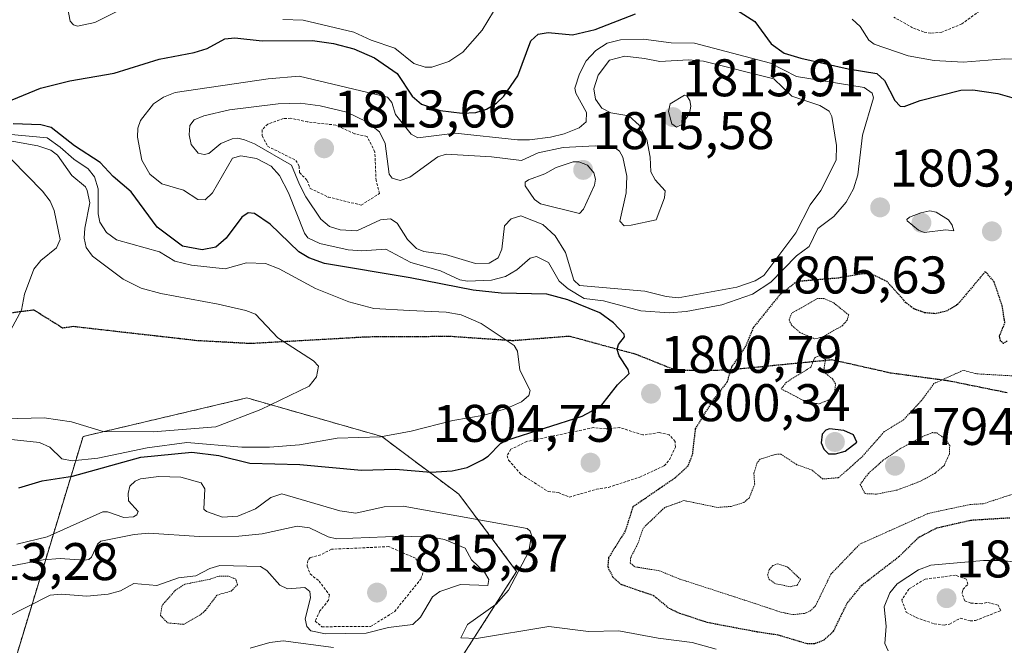
# Model space of a CAD drawing. Units: metres. Extents: x 681802 to 685289, y 4756290 to 4758666.
# Drawn here: x 682387 to 682573, y 4756625 to 4756743 of the extents above; entities that cross this region are included whole.
import ezdxf
from ezdxf.enums import TextEntityAlignment as Align

# ---------------------------------------------------------------- set-up
doc = ezdxf.new("R2010")
doc.units = ezdxf.units.M
doc.header["$MEASUREMENT"] = 0
for name, pattern in [('TRAZOS', [0.75, 0.5, -0.25]), ('TRAZOS2', [0.375, 0.25, -0.125]), ('TRAZOSX2', [1.5, 1, -0.5])]:
    doc.linetypes.add(name, pattern=pattern)
for name, color, linetype, lineweight in [('Arbolado forestal', 92, 'TRAZOS', 0), ('Arbolado forestal CxS', 92, 'Continuous', 0), ('Carátula', 7, 'Continuous', 5), ('Curva de nivel auxiliar', 36, 'TRAZOS', 0), ('Curva de nivel auxiliar depresión', 39, 'TRAZOS2', 0), ('Curva de nivel maestra', 36, 'Continuous', 30), ('Curva de nivel maestra depresión', 36, 'TRAZOS2', 30), ('Curva de nivel normal', 36, 'Continuous', 0), ('Curva de nivel normal depresión', 36, 'TRAZOS2', 0), ('Punto de cota en terreno', 7, 'Continuous', 0), ('Roquedo', 95, 'Continuous', 0), ('Roquedo CxS', 135, 'Continuous', 0), ('Ruta', 19, 'TRAZOS2', 30), ('Rótulo de punto de cota en terreno', 19, 'Continuous', 0), ('Senda', 19, 'TRAZOSX2', 0)]:
    doc.layers.add(name, color=color, linetype=linetype, lineweight=lineweight)
doc.styles.add('Arial', font='txt', dxfattribs={"height": 0.2})

# ---------------------------------------------------------------- blocks, each defined once
blk = doc.blocks.new('*U150')
at = {"layer": 'Roquedo CxS', "color": 135, "linetype": 'Continuous', "lineweight": 0}
blk.add_polyline3d([(682684.53, 4756742.2, 1814.48), (682644.7, 4756680.84, 1801.42), (682606.42, 4756651.66, 1798.2), (682569.96, 4756578.71, 1811.19), (682511.63, 4756569.59, 1815.92), (682451.47, 4756593.3, 1812.1), (682480.64, 4756638.9, 1805.33), (682469.7, 4756653.49, 1802.16), (682455.12, 4756664.43, 1794.66), (682435.33, 4756670.08, 1790.13), (682429.59, 4756671.72, 1789.43), (682398.6, 4756664.43, 1790.74), (682380.49, 4756604.81, 1787.92), (682387.66, 4756569.59, 1804.15), (682360.45, 4756561.19, 1783.68)], dxfattribs=at)
blk = doc.blocks.new('*U151')
at = {"layer": 'Arbolado forestal CxS', "color": 92, "linetype": 'Continuous', "lineweight": 0}
blk.add_polyline3d([(682360.45, 4756561.19, 1783.68), (682387.66, 4756569.59, 1804.15), (682380.49, 4756604.81, 1787.92), (682398.6, 4756664.43, 1790.74), (682429.59, 4756671.72, 1789.43), (682435.33, 4756670.08, 1790.13), (682455.12, 4756664.43, 1794.66), (682469.7, 4756653.49, 1802.16), (682480.64, 4756638.9, 1805.33), (682451.47, 4756593.3, 1812.1), (682511.63, 4756569.59, 1815.92), (682569.96, 4756578.71, 1811.19), (682606.42, 4756651.66, 1798.2), (682644.7, 4756680.84, 1801.42), (682684.53, 4756742.2, 1814.48)], dxfattribs=at)
blk = doc.blocks.new('*U154')
at = {"layer": 'Curva de nivel normal', "color": 36, "linetype": 'Continuous', "lineweight": 0}
blk.add_polyline3d([(682376.3, 4756667.58, 1790), (682391.27, 4756667.93, 1790), (682396.4, 4756667.18, 1790), (682402.39, 4756665.38, 1790), (682411.85, 4756665.33, 1790), (682423.75, 4756666.25, 1790), (682432.25, 4756669.51, 1790), (682441.36, 4756673.95, 1790), (682442.75, 4756675.71, 1790), (682443.16, 4756677.75, 1790), (682442.19, 4756678.75, 1790), (682435.45, 4756683.09, 1790), (682431.2, 4756687.57, 1790), (682429.42, 4756688.27, 1790), (682424.17, 4756689.48, 1790), (682413.31, 4756691.49, 1790), (682409.62, 4756692.51, 1790), (682406.21, 4756694.21, 1790), (682400.36, 4756698.57, 1790), (682399.2, 4756700.19, 1790), (682398.84, 4756701.93, 1790), (682398.92, 4756703.84, 1790), (682399.89, 4756708.62, 1790), (682399.35, 4756710.98, 1790), (682399.08, 4756711.66, 1790), (682396.5, 4756713.84, 1790), (682393.75, 4756717.64, 1790), (682392.48, 4756718.62, 1790), (682390.04, 4756719.42, 1790), (682380.24, 4756721.21, 1790)], dxfattribs=at)
blk = doc.blocks.new('*U176')
at = {"layer": 'Curva de nivel normal', "color": 36, "linetype": 'Continuous', "lineweight": 0}
blk.add_polyline3d([(682385.05, 4756716.87, 1785), (682390.95, 4756710.88, 1785), (682392.38, 4756708.99, 1785), (682393.13, 4756707.2, 1785), (682394.25, 4756701.68, 1785), (682393.58, 4756700.14, 1785), (682390.59, 4756697.73, 1785), (682389.26, 4756696.11, 1785), (682387.52, 4756691.36, 1785), (682386.94, 4756688.36, 1785), (682384.93, 4756684.63, 1785)], dxfattribs=at)
blk = doc.blocks.new('*U190')
at = {"layer": 'Curva de nivel normal', "color": 36, "linetype": 'Continuous', "lineweight": 0}
for points in [[(682381.96, 4756664.16, 1795), (682390.37, 4756663.28, 1795), (682392.31, 4756662.38, 1795), (682394.58, 4756660.21, 1795), (682396.57, 4756659.81, 1795), (682401.43, 4756660.33, 1795), (682410.76, 4756662.27, 1795), (682418.26, 4756663.28, 1795), (682428.62, 4756662.43, 1795), (682433.87, 4756662.42, 1795), (682439.53, 4756662.83, 1795), (682446.71, 4756664.09, 1795), (682454.91, 4756664.36, 1795), (682460.71, 4756665.44, 1795), (682468.56, 4756667.46, 1795), (682474.47, 4756668.49, 1795), (682478.72, 4756669.74, 1795), (682481.53, 4756670.96, 1795), (682482.97, 4756672.16, 1795), (682483.22, 4756673.16, 1795), (682481.27, 4756676.96, 1795), (682480.82, 4756680.58, 1795), (682480.17, 4756681.63, 1795), (682473.93, 4756685.82, 1795), (682470.14, 4756687.46, 1795), (682467.3, 4756687.95, 1795), (682460.35, 4756688.24, 1795), (682453.62, 4756688.64, 1795), (682448.87, 4756689.88, 1795), (682442.6, 4756692.42, 1795), (682435.68, 4756696.17, 1795), (682433.14, 4756697.16, 1795), (682429.55, 4756697.32, 1795), (682425.49, 4756696.16, 1795), (682419.11, 4756696.88, 1795), (682415.96, 4756697.6, 1795), (682413.07, 4756699.39, 1795), (682404.9, 4756701.64, 1795), (682403.01, 4756703.03, 1795), (682401.78, 4756704.97, 1795), (682401.48, 4756706.59, 1795), (682401.48, 4756711.31, 1795), (682400.75, 4756713.57, 1795), (682399.58, 4756715.06, 1795), (682396.86, 4756716.9, 1795), (682394.29, 4756719.16, 1795), (682391.79, 4756720.98, 1795), (682384.32, 4756721.62, 1795)], [(682395.59, 4756746.01, 1795), (682396.17, 4756743.04, 1795), (682396.81, 4756742.33, 1795), (682397.58, 4756742.09, 1795), (682400.83, 4756742.81, 1795), (682406.87, 4756745.8, 1795)], [(682436.39, 4756743.35, 1795), (682440.27, 4756743.24, 1795), (682449.82, 4756740.98, 1795), (682453.1, 4756739.43, 1795), (682457.57, 4756737.93, 1795), (682461.17, 4756735.05, 1795), (682463.35, 4756734.34, 1795), (682464.59, 4756734.35, 1795), (682467.82, 4756735.38, 1795), (682470.45, 4756737.18, 1795), (682474.12, 4756741.33, 1795), (682477.35, 4756746.62, 1795)], [(682544.09, 4756743.41, 1795), (682545.66, 4756742.01, 1795), (682547.28, 4756739.44, 1795), (682548.28, 4756738.7, 1795), (682554.72, 4756736.44, 1795), (682559.66, 4756735.59, 1795), (682565.09, 4756735.29, 1795), (682572.99, 4756735.93, 1795), (682579.29, 4756735.65, 1795), (682582.94, 4756736.43, 1795), (682585.27, 4756736.02, 1795), (682588.52, 4756732.4, 1795), (682590.89, 4756730.87, 1795), (682593.36, 4756729.78, 1795), (682603.02, 4756726.84, 1795), (682605.34, 4756726.82, 1795), (682607.19, 4756727.74, 1795), (682619.06, 4756736.32, 1795), (682622.43, 4756739.31, 1795), (682624.63, 4756742.5, 1795), (682626.11, 4756746.36, 1795)]]:
    blk.add_polyline3d(points, dxfattribs=at)
blk = doc.blocks.new('*U203')
at = {"layer": 'Curva de nivel normal', "color": 36, "linetype": 'Continuous', "lineweight": 0}
for points in [[(682579.64, 4756640.16, 1805), (682572.35, 4756640.94, 1805), (682568.96, 4756640.97, 1805), (682559.03, 4756640.06, 1805), (682556.65, 4756639.18, 1805), (682552.61, 4756636.52, 1805), (682551.25, 4756634.82, 1805), (682550.15, 4756632.16, 1805), (682550.54, 4756628.51, 1805), (682550.27, 4756625.23, 1805), (682550.94, 4756623.83, 1805)], [(682518.41, 4756624.14, 1805), (682513.86, 4756625.42, 1805), (682507.41, 4756626.24, 1805), (682499.98, 4756627.64, 1805), (682494.26, 4756627.49, 1805), (682486.71, 4756628.44, 1805), (682473.07, 4756626.18, 1805), (682470.08, 4756626.29, 1805), (682471.35, 4756628.81, 1805), (682476.78, 4756632.7, 1805), (682479.08, 4756635.36, 1805), (682482.92, 4756642.65, 1805), (682483.44, 4756645.72, 1805), (682483.18, 4756646.51, 1805), (682482.62, 4756647.01, 1805), (682459.15, 4756651.24, 1805), (682455.59, 4756651.1, 1805), (682450.22, 4756649.93, 1805), (682447.18, 4756650.34, 1805), (682436.23, 4756653.54, 1805), (682434.15, 4756652.89, 1805), (682431.25, 4756650.71, 1805), (682427.89, 4756649.34, 1805), (682424.97, 4756649.18, 1805), (682421.96, 4756650.23, 1805), (682421.47, 4756650.68, 1805), (682421.66, 4756654.54, 1805), (682420.92, 4756655.68, 1805), (682417.08, 4756656.73, 1805), (682412.97, 4756656.88, 1805), (682409.49, 4756656.43, 1805), (682408.47, 4756655.99, 1805), (682407.48, 4756655.02, 1805), (682407.11, 4756653.64, 1805), (682407.2, 4756652.23, 1805), (682409.06, 4756650.25, 1805), (682408.79, 4756649.6, 1805), (682408.12, 4756649.2, 1805), (682406.3, 4756649.11, 1805), (682403.2, 4756650.19, 1805), (682402.37, 4756650.16, 1805), (682391.82, 4756645.42, 1805), (682386.06, 4756644.06, 1805)], [(682430.23, 4756624.37, 1805), (682433.97, 4756625.45, 1805), (682436.48, 4756625.73, 1805), (682445.96, 4756624.49, 1805)]]:
    blk.add_polyline3d(points, dxfattribs=at)
blk = doc.blocks.new('*U216')
at = {"layer": 'Curva de nivel maestra', "color": 36, "linetype": 'Continuous', "lineweight": 30}
for points in [[(682386.43, 4756654.73, 1800), (682390.89, 4756656, 1800), (682396.61, 4756656.92, 1800), (682409.54, 4756660.52, 1800), (682419.18, 4756661.45, 1800), (682424.27, 4756660.84, 1800), (682430.14, 4756659.36, 1800), (682439.6, 4756659.11, 1800), (682451.3, 4756658.02, 1800), (682457.73, 4756658.23, 1800), (682464.41, 4756657.68, 1800), (682468.41, 4756657.93, 1800), (682471.27, 4756658.56, 1800), (682474.2, 4756659.98, 1800), (682475.25, 4756660.67, 1800), (682477.59, 4756663.09, 1800), (682478.8, 4756663.75, 1800), (682493.02, 4756668.29, 1800), (682496.54, 4756670.14, 1800), (682499.69, 4756674.22, 1800), (682501.94, 4756676.32, 1800), (682501.76, 4756677.13, 1800), (682500.05, 4756679.68, 1800), (682499.65, 4756680.9, 1800), (682499.88, 4756681.83, 1800), (682501.02, 4756683.28, 1800), (682500.98, 4756683.8, 1800), (682498.96, 4756685.93, 1800), (682496.35, 4756687.83, 1800), (682490.32, 4756690.32, 1800), (682486.36, 4756691.37, 1800), (682477.71, 4756691.58, 1800), (682472.38, 4756692.09, 1800), (682460.48, 4756694.47, 1800), (682444.28, 4756697.16, 1800), (682441.32, 4756698.24, 1800), (682439.42, 4756699.4, 1800), (682434, 4756704.62, 1800), (682431.06, 4756706.63, 1800), (682429.83, 4756706.77, 1800), (682428.62, 4756705.94, 1800), (682425.67, 4756701.96, 1800), (682423.75, 4756700.27, 1800), (682421.15, 4756699.78, 1800), (682417.41, 4756700.42, 1800), (682412.63, 4756704.04, 1800), (682407.72, 4756710.71, 1800), (682404.33, 4756713.62, 1800), (682401.83, 4756716.29, 1800), (682397, 4756719.42, 1800), (682392.55, 4756722.93, 1800), (682390.59, 4756723.42, 1800), (682385.4, 4756723.6, 1800)], [(682385.19, 4756728.12, 1800), (682390.53, 4756730.35, 1800), (682396.09, 4756731.77, 1800), (682404.51, 4756733.22, 1800), (682412.99, 4756735.85, 1800), (682419.63, 4756737.09, 1800), (682422.08, 4756737.85, 1800), (682425.43, 4756739.67, 1800), (682427.31, 4756739.86, 1800), (682432.51, 4756739.33, 1800), (682441.99, 4756739.35, 1800), (682446, 4756738.79, 1800), (682449.81, 4756737.8, 1800), (682453.72, 4756736.12, 1800), (682458.01, 4756733.1, 1800), (682460.87, 4756728.86, 1800), (682462.62, 4756727.35, 1800), (682466.18, 4756726.12, 1800), (682470.34, 4756725.59, 1800), (682472.9, 4756725.75, 1800), (682474.96, 4756726.35, 1800), (682476.8, 4756727.49, 1800), (682478.19, 4756728.83, 1800), (682480.89, 4756732.71, 1800), (682483.33, 4756739.32, 1800), (682484.73, 4756740.57, 1800), (682486.6, 4756740.91, 1800), (682491.21, 4756740.45, 1800), (682495.47, 4756741.48, 1800), (682503.14, 4756744.42, 1800)], [(682522.21, 4756745.15, 1800), (682525.71, 4756742.98, 1800), (682528.8, 4756738.73, 1800), (682531.28, 4756736.98, 1800), (682534.38, 4756736, 1800), (682543.37, 4756734, 1800), (682548.77, 4756733.12, 1800), (682550.24, 4756731.79, 1800), (682552.21, 4756728.04, 1800), (682553.19, 4756726.96, 1800), (682553.93, 4756726.91, 1800), (682557.01, 4756728.03, 1800), (682564.7, 4756729.99, 1800), (682566.96, 4756730.04, 1800), (682571.7, 4756729.32, 1800), (682576.96, 4756727.84, 1800)]]:
    blk.add_polyline3d(points, dxfattribs=at)
blk = doc.blocks.new('5PATER')
at = {"layer": 'Carátula', "linetype": 'Continuous', "lineweight": 5}
h = blk.add_hatch(color=250, dxfattribs=at)
edge = h.paths.add_edge_path()
edge.add_ellipse((0, 0.01), major_axis=(-1.33, -1.34), ratio=0.999422, start_angle=0, end_angle=360)

msp = doc.modelspace()

# ---------------------------------------------------------------- linework, layer by layer
at = {"layer": 'Arbolado forestal', "color": 92, "linetype": 'TRAZOS', "lineweight": 0}
msp.add_polyline3d([(682684.53, 4756742.2, 1814.48), (682644.7, 4756680.84, 1801.42), (682643.43, 4756679.87, 1801.18), (682606.42, 4756651.66, 1798.2), (682569.96, 4756578.71, 1811.19), (682511.63, 4756569.59, 1815.92), (682451.47, 4756593.3, 1812.1), (682480.64, 4756638.9, 1805.33), (682469.7, 4756653.49, 1802.16), (682455.11, 4756664.43, 1794.66), (682435.33, 4756670.08, 1790.13), (682429.59, 4756671.72, 1789.43), (682398.6, 4756664.43, 1790.74), (682380.49, 4756604.81, 1787.92), (682387.66, 4756569.59, 1804.15), (682360.45, 4756561.19, 1783.68)], dxfattribs=at)
at = {"layer": 'Curva de nivel auxiliar', "color": 36, "linetype": 'TRAZOS', "lineweight": 0}
for points in [[(682570.66, 4756746.77, 1792.5), (682564.88, 4756742.51, 1792.5), (682561.11, 4756740.96, 1792.5), (682558.98, 4756740.76, 1792.5), (682557.61, 4756741, 1792.5), (682555.56, 4756741.79, 1792.5), (682552, 4756743.79, 1792.5)], [(682451.22, 4756708.22, 1812.5), (682454.72, 4756710.43, 1812.5), (682454.03, 4756712.88, 1812.5), (682453.8, 4756718.32, 1812.5), (682452.33, 4756721.23, 1812.5), (682449.94, 4756721.73, 1812.5), (682446.44, 4756723.36, 1812.5), (682441.1, 4756723.96, 1812.5), (682437.92, 4756724.66, 1812.5), (682436.5, 4756724.58, 1812.5), (682433.55, 4756723.55, 1812.5), (682432.46, 4756722.48, 1812.5), (682432.51, 4756721.32, 1812.5), (682433.51, 4756719.36, 1812.5), (682438.85, 4756716.69, 1812.5), (682439.5, 4756715.57, 1812.5), (682439.55, 4756714.38, 1812.5), (682441.02, 4756712.9, 1812.5), (682441.56, 4756711.38, 1812.5), (682444.98, 4756709.75, 1812.5), (682451.22, 4756708.22, 1812.5)], [(682490.58, 4756652.95, 1802.5), (682495.73, 4756654.43, 1802.5), (682498, 4756654.8, 1802.5), (682503.96, 4756656.75, 1802.5), (682508.57, 4756658.88, 1802.5), (682509.54, 4756660.01, 1802.5), (682510.67, 4756662.41, 1802.5), (682510.62, 4756663.48, 1802.5), (682509.52, 4756664.76, 1802.5), (682507.65, 4756665.16, 1802.5), (682504.52, 4756664.71, 1802.5), (682500.19, 4756666.1, 1802.5), (682497.58, 4756665.86, 1802.5), (682495.19, 4756666.1, 1802.5), (682482.57, 4756663.49, 1802.5), (682479.55, 4756662, 1802.5), (682478.83, 4756660.77, 1802.5), (682479.12, 4756659.92, 1802.5), (682481.44, 4756657.3, 1802.5), (682486.59, 4756654.02, 1802.5), (682488.51, 4756653.81, 1802.5), (682490.58, 4756652.95, 1802.5)], [(682443.81, 4756628.42, 1812.5), (682453.01, 4756628.46, 1812.5), (682457.56, 4756631.3, 1812.5), (682462.49, 4756637.43, 1812.5), (682463.01, 4756638.92, 1812.5), (682461.53, 4756641.38, 1812.5), (682456.45, 4756643.58, 1812.5), (682445.6, 4756643.08, 1812.5), (682443.58, 4756642.02, 1812.5), (682441.58, 4756641.49, 1812.5), (682441.12, 4756640.93, 1812.5), (682441, 4756639.88, 1812.5), (682441.57, 4756638.42, 1812.5), (682443.25, 4756637.07, 1812.5), (682445.2, 4756634.45, 1812.5), (682445.04, 4756633.44, 1812.5), (682443.4, 4756631.4, 1812.5), (682442.52, 4756629.49, 1812.5), (682443.81, 4756628.42, 1812.5)], [(682561.53, 4756628.74, 1807.5), (682562.56, 4756628.92, 1807.5), (682564.57, 4756630.02, 1807.5), (682566.45, 4756629.51, 1807.5), (682567.46, 4756629.59, 1807.5), (682572.22, 4756631.47, 1807.5), (682571.72, 4756632.52, 1807.5), (682569.57, 4756633.03, 1807.5), (682568.58, 4756632.75, 1807.5), (682566.59, 4756632.89, 1807.5), (682565.42, 4756633.29, 1807.5), (682564.9, 4756634.83, 1807.5), (682565.07, 4756635.46, 1807.5), (682566.01, 4756636.46, 1807.5), (682565.7, 4756637.44, 1807.5), (682563.66, 4756638.18, 1807.5), (682557.9, 4756637.43, 1807.5), (682554.85, 4756635.55, 1807.5), (682553.49, 4756633.48, 1807.5), (682554.35, 4756631.18, 1807.5), (682556.21, 4756630.15, 1807.5), (682559.62, 4756628.98, 1807.5), (682561.53, 4756628.74, 1807.5)]]:
    msp.add_polyline3d(points, dxfattribs=at)
at = {"layer": 'Curva de nivel auxiliar depresión', "color": 39, "linetype": 'TRAZOS2', "lineweight": 0}
for points in [[(682537.06, 4756682.9, 1797.5), (682538.58, 4756683.26, 1797.5), (682542.24, 4756685.39, 1797.5), (682543.14, 4756686.43, 1797.5), (682543.46, 4756687.43, 1797.5), (682540.56, 4756689.76, 1797.5), (682538.74, 4756690.55, 1797.5), (682537.55, 4756690.54, 1797.5), (682532.68, 4756687.75, 1797.5), (682532.18, 4756686.49, 1797.5), (682532.66, 4756685.5, 1797.5), (682534.23, 4756684.1, 1797.5), (682537.06, 4756682.9, 1797.5)], [(682537.87, 4756670.6, 1797.5), (682540.05, 4756671.52, 1797.5), (682540.73, 4756672.42, 1797.5), (682540.98, 4756674.37, 1797.5), (682540.45, 4756675.29, 1797.5), (682539, 4756676.43, 1797.5), (682538.81, 4756677.36, 1797.5), (682539.07, 4756678.98, 1797.5), (682537.97, 4756679.7, 1797.5), (682537.01, 4756679.32, 1797.5), (682536.29, 4756677.53, 1797.5), (682531.67, 4756674.7, 1797.5), (682530.71, 4756673.43, 1797.5), (682535.6, 4756670.87, 1797.5), (682537.87, 4756670.6, 1797.5)], [(682575.06, 4756675.87, 1797.5), (682567.72, 4756676.28, 1797.5), (682565.09, 4756676.94, 1797.5), (682559.59, 4756674.44, 1797.5), (682557.3, 4756671.3, 1797.5), (682553.85, 4756667.6, 1797.5), (682550.19, 4756665.34, 1797.5), (682545.96, 4756660.54, 1797.5), (682541.54, 4756656.63, 1797.5), (682538.54, 4756656.37, 1797.5), (682536.6, 4756658.02, 1797.5), (682533.64, 4756659.09, 1797.5), (682530.61, 4756661.08, 1797.5), (682529.61, 4756661.04, 1797.5), (682526.68, 4756660.11, 1797.5), (682526.16, 4756659.46, 1797.5), (682525.52, 4756657.48, 1797.5), (682525.67, 4756655.4, 1797.5), (682524.63, 4756652.78, 1797.5), (682523.59, 4756651.91, 1797.5), (682521.25, 4756651.19, 1797.5), (682518.62, 4756651, 1797.5), (682512.31, 4756652.3, 1797.5), (682508.65, 4756650.98, 1797.5), (682504.56, 4756647.07, 1797.5), (682503.69, 4756644.42, 1797.5), (682502.22, 4756641.5, 1797.5), (682502.14, 4756640.47, 1797.5), (682502.98, 4756639.76, 1797.5), (682507.61, 4756639.01, 1797.5), (682511.54, 4756637.43, 1797.5), (682525.56, 4756632.87, 1797.5), (682530.67, 4756631.15, 1797.5), (682532.96, 4756630.72, 1797.5)], [(682532.96, 4756630.72, 1797.5), (682535.09, 4756630.93, 1797.5), (682536.18, 4756631.4, 1797.5), (682537.19, 4756632.37, 1797.5), (682540.09, 4756638.37, 1797.5), (682545.57, 4756644.05, 1797.5), (682558.54, 4756649.87, 1797.5), (682566.46, 4756651.56, 1797.5), (682568.92, 4756651.69, 1797.5), (682577.37, 4756654.46, 1797.5)], [(682417.6, 4756628.87, 1807.5), (682420.67, 4756630.58, 1807.5), (682421.74, 4756631.5, 1807.5), (682423.97, 4756634.41, 1807.5), (682426.62, 4756635.16, 1807.5), (682427.85, 4756636.38, 1807.5), (682427.49, 4756637.42, 1807.5), (682426.12, 4756638, 1807.5), (682424.1, 4756637.95, 1807.5), (682422.68, 4756637.43, 1807.5), (682418.93, 4756636.68, 1807.5), (682417.88, 4756636.46, 1807.5), (682416.1, 4756635.36, 1807.5), (682413.54, 4756632.44, 1807.5), (682413.24, 4756630.53, 1807.5), (682414.65, 4756629.13, 1807.5), (682417.6, 4756628.87, 1807.5)]]:
    msp.add_polyline3d(points, dxfattribs=at)
at = {"layer": 'Curva de nivel maestra', "color": 36, "linetype": 'Continuous', "lineweight": 30}
msp.add_polyline3d([(682539.62, 4756661.17, 1800), (682540.95, 4756661.17, 1800), (682542.81, 4756661.66, 1800), (682544.98, 4756663.36, 1800), (682544.39, 4756664.71, 1800), (682542.55, 4756665.56, 1800), (682539.82, 4756665.85, 1800), (682539.12, 4756665.65, 1800), (682538.43, 4756664.89, 1800), (682538.23, 4756663.2, 1800), (682538.73, 4756662.04, 1800), (682539.62, 4756661.17, 1800)], dxfattribs=at)
at = {"layer": 'Curva de nivel maestra depresión', "color": 36, "linetype": 'TRAZOS2', "lineweight": 30}
for points in [[(682573.47, 4756682.45, 1800), (682572.76, 4756682.01, 1800), (682572.21, 4756682.46, 1800), (682571.99, 4756683.41, 1800), (682573.01, 4756685.92, 1800), (682572.5, 4756689.17, 1800), (682570.98, 4756693.71, 1800), (682569.31, 4756695.65, 1800), (682564.1, 4756689.44, 1800), (682562.07, 4756688.2, 1800), (682559.91, 4756687.65, 1800), (682557.83, 4756687.84, 1800), (682555.79, 4756688.58, 1800), (682554.3, 4756689.75, 1800), (682550.71, 4756693.74, 1800), (682547.75, 4756695.16, 1800), (682546.06, 4756695.22, 1800), (682541.56, 4756694.41, 1800), (682533.63, 4756693.75, 1800), (682530.4, 4756691.22, 1800), (682525.37, 4756684.98, 1800), (682523.96, 4756681.49, 1800), (682521.28, 4756677.55, 1800), (682520.42, 4756674.68, 1800), (682517.71, 4756671.19, 1800), (682514.43, 4756665.88, 1800), (682513.86, 4756661.01, 1800), (682513.02, 4756658.82, 1800), (682510.55, 4756656.53, 1800), (682502.61, 4756651.08, 1800), (682501.17, 4756646.5, 1800), (682498.03, 4756641.5, 1800), (682497.87, 4756639.71, 1800), (682498.86, 4756637.78, 1800), (682500.36, 4756636.46, 1800), (682506.53, 4756634.34, 1800), (682509.43, 4756631.96, 1800), (682511.12, 4756631.12, 1800), (682516.67, 4756629.27, 1800), (682526.16, 4756627.48, 1800)], [(682526.16, 4756627.48, 1800), (682530.04, 4756626.9, 1800), (682535.62, 4756625.23, 1800), (682537.08, 4756625.25, 1800), (682538.76, 4756625.9, 1800), (682540.6, 4756627.57, 1800), (682543.19, 4756632.91, 1800), (682545.92, 4756636.27, 1800), (682553.03, 4756641.74, 1800), (682556.7, 4756645.35, 1800), (682560.14, 4756647.13, 1800), (682566.56, 4756648.6, 1800), (682573.98, 4756649.06, 1800)]]:
    msp.add_polyline3d(points, dxfattribs=at)
at = {"layer": 'Curva de nivel normal', "color": 36, "linetype": 'Continuous', "lineweight": 0}
for points in [[(682509.47, 4756687.86, 1805), (682512.73, 4756688.05, 1805), (682519.45, 4756689.36, 1805), (682525.26, 4756691.36, 1805), (682528.74, 4756693.64, 1805), (682533.61, 4756698.59, 1805), (682536, 4756700.37, 1805), (682537.63, 4756703.76, 1805), (682540.64, 4756706.04, 1805), (682542.99, 4756708.77, 1805), (682544.37, 4756711.27, 1805), (682545.19, 4756713.94, 1805), (682546.05, 4756721.43, 1805), (682548.14, 4756728.52, 1805), (682547.9, 4756729.41, 1805), (682546.39, 4756730.49, 1805), (682533.56, 4756732.54, 1805), (682528.68, 4756735.11, 1805), (682514.27, 4756738.87, 1805), (682509.86, 4756738.94, 1805), (682504.64, 4756739.64, 1805), (682500.26, 4756739.5, 1805), (682497.74, 4756738.89, 1805), (682495.63, 4756737.49, 1805), (682493.82, 4756735.5, 1805), (682492.53, 4756733.06, 1805), (682491.67, 4756730.34, 1805), (682491.83, 4756729.38, 1805), (682493.88, 4756725.73, 1805), (682493.79, 4756724, 1805), (682492.45, 4756722.82, 1805), (682489.65, 4756721.73, 1805), (682487.02, 4756721.07, 1805), (682483.09, 4756720.59, 1805), (682480.78, 4756720.57, 1805), (682468.99, 4756721.82, 1805), (682461.93, 4756720.93, 1805), (682460.65, 4756721.62, 1805), (682457.74, 4756725.38, 1805), (682457.03, 4756727.62, 1805), (682456.19, 4756728.62, 1805), (682439.52, 4756732.64, 1805), (682433.61, 4756732.09, 1805), (682416, 4756729.5, 1805), (682413.82, 4756728.64, 1805), (682411.9, 4756727.37, 1805), (682409.47, 4756724.2, 1805), (682408.97, 4756722.79, 1805), (682408.9, 4756721.07, 1805), (682409.72, 4756716.71, 1805), (682411.25, 4756714.08, 1805), (682413.51, 4756712.27, 1805), (682417.61, 4756711.07, 1805), (682420.34, 4756709.27, 1805), (682421.72, 4756709.2, 1805), (682423.11, 4756710.54, 1805), (682426.85, 4756717.13, 1805), (682428.46, 4756717.57, 1805), (682431.39, 4756717.07, 1805), (682434.2, 4756715.58, 1805), (682435.77, 4756713.85, 1805), (682437.5, 4756710.52, 1805), (682440.5, 4756702.88, 1805), (682441.16, 4756702.04, 1805), (682443.42, 4756700.94, 1805), (682448.74, 4756699.73, 1805), (682451.36, 4756699.57, 1805), (682455.88, 4756699.89, 1805), (682460.61, 4756697.35, 1805), (682466.22, 4756695.76, 1805), (682469.91, 4756694.08, 1805), (682471.32, 4756693.81, 1805), (682475.86, 4756694.03, 1805), (682478.54, 4756694.71, 1805), (682480.67, 4756695.96, 1805), (682483.2, 4756698.18, 1805), (682484.38, 4756698.52, 1805), (682486.69, 4756697.33, 1805), (682488.7, 4756693.8, 1805), (682490.41, 4756692.34, 1805), (682493.4, 4756690.54, 1805), (682497.1, 4756690.07, 1805), (682504.13, 4756688.19, 1805), (682509.47, 4756687.86, 1805)], [(682504.8, 4756735.98, 1810), (682507.71, 4756735.41, 1810), (682513.12, 4756735.7, 1810), (682515.96, 4756735.43, 1810), (682529.3, 4756732.09, 1810), (682532.71, 4756728.86, 1810), (682538.01, 4756727.06, 1810), (682539.76, 4756726.02, 1810), (682540.3, 4756725.02, 1810), (682541.18, 4756719.47, 1810), (682541.09, 4756716.74, 1810), (682538.18, 4756711, 1810), (682536.18, 4756708.24, 1810), (682533.48, 4756702.94, 1810), (682527.38, 4756694.91, 1810), (682525.75, 4756693.89, 1810), (682522.28, 4756692.67, 1810), (682511.17, 4756690.67, 1810), (682508.9, 4756690.9, 1810), (682504.89, 4756691.93, 1810), (682492.51, 4756693, 1810), (682491.44, 4756694.01, 1810), (682489.89, 4756699.26, 1810), (682487.94, 4756702.43, 1810), (682485.61, 4756704.52, 1810), (682481.42, 4756706.19, 1810), (682479.61, 4756705.6, 1810), (682478.37, 4756704.28, 1810), (682477.84, 4756699.86, 1810), (682477.15, 4756698.24, 1810), (682475.41, 4756697.23, 1810), (682472.86, 4756697.16, 1810), (682467.2, 4756698.86, 1810), (682463.1, 4756699.46, 1810), (682461.71, 4756699.98, 1810), (682459.99, 4756701.68, 1810), (682458.06, 4756704.81, 1810), (682456.74, 4756705.65, 1810), (682454.89, 4756705.45, 1810), (682450.39, 4756703.35, 1810), (682447.24, 4756703.53, 1810), (682445.25, 4756704.15, 1810), (682443.62, 4756705.55, 1810), (682440.75, 4756709.8, 1810), (682439.58, 4756712.11, 1810), (682438.01, 4756715.75, 1810), (682431.02, 4756719.82, 1810), (682429.17, 4756720.59, 1810), (682427.9, 4756720.9, 1810), (682426.8, 4756720.75, 1810), (682424.69, 4756719.88, 1810), (682422.38, 4756718.01, 1810), (682421.54, 4756717.82, 1810), (682420.37, 4756718.05, 1810), (682419.04, 4756719.68, 1810), (682418.67, 4756721.49, 1810), (682418.8, 4756723.31, 1810), (682419.64, 4756724.33, 1810), (682421.44, 4756725.12, 1810), (682426.29, 4756726.28, 1810), (682435.51, 4756727.38, 1810), (682439.71, 4756727.51, 1810), (682443.44, 4756727.01, 1810), (682448.48, 4756725.82, 1810), (682452.29, 4756723.99, 1810), (682454.68, 4756722.11, 1810), (682455.77, 4756719.88, 1810), (682456.49, 4756714.08, 1810), (682457.1, 4756713.29, 1810), (682458.57, 4756712.88, 1810), (682460.4, 4756713.49, 1810), (682465.72, 4756717.36, 1810), (682467.33, 4756717.89, 1810), (682475.88, 4756717.38, 1810), (682481.53, 4756716.66, 1810), (682484.68, 4756718.13, 1810), (682489.46, 4756719.15, 1810), (682495.5, 4756719.44, 1810), (682499.33, 4756718.97, 1810), (682500.08, 4756718.45, 1810), (682500.73, 4756717.29, 1810), (682501.49, 4756713.7, 1810), (682501.34, 4756710.55, 1810), (682500.13, 4756705.16, 1810), (682500.99, 4756704.32, 1810), (682502.3, 4756704.4, 1810), (682507.06, 4756705.46, 1810), (682508.63, 4756709.62, 1810), (682508.74, 4756710.95, 1810), (682506.84, 4756713.02, 1810), (682506.01, 4756714.51, 1810), (682505.92, 4756717.32, 1810), (682505.24, 4756720.63, 1810), (682503.84, 4756723.36, 1810), (682501.86, 4756725.12, 1810), (682498.48, 4756725.7, 1810), (682496.73, 4756726.57, 1810), (682495.56, 4756728.24, 1810), (682495.22, 4756730.25, 1810), (682496.07, 4756732.79, 1810), (682498.19, 4756735.67, 1810), (682501.11, 4756736.43, 1810), (682504.8, 4756735.98, 1810)], [(682510.88, 4756723, 1815), (682511.91, 4756723.47, 1815), (682513.32, 4756725.57, 1815), (682513.6, 4756726.96, 1815), (682513.41, 4756728.01, 1815), (682512.84, 4756728.88, 1815), (682512.38, 4756729.03, 1815), (682509.67, 4756727.36, 1815), (682509.35, 4756725.91, 1815), (682509.99, 4756723.58, 1815), (682510.88, 4756723, 1815)], [(682492.53, 4756706.66, 1815), (682493.26, 4756707.42, 1815), (682495.37, 4756712.02, 1815), (682495.55, 4756713.15, 1815), (682495.27, 4756714.34, 1815), (682494.06, 4756715.8, 1815), (682492.38, 4756716.43, 1815), (682491.31, 4756716.41, 1815), (682488.1, 4756715.36, 1815), (682485.96, 4756714.11, 1815), (682482.86, 4756713.03, 1815), (682482.26, 4756712.54, 1815), (682482.25, 4756711.89, 1815), (682483.99, 4756709.31, 1815), (682485.13, 4756708.48, 1815), (682492.53, 4756706.66, 1815)], [(682557.75, 4756703.03, 1805), (682561.84, 4756703.55, 1805), (682563.33, 4756703.36, 1805), (682563.06, 4756704.45, 1805), (682562.33, 4756705.43, 1805), (682559.99, 4756706.91, 1805), (682558.8, 4756707.12, 1805), (682557.11, 4756706.77, 1805), (682554.95, 4756705.92, 1805), (682554.46, 4756705.51, 1805), (682554.55, 4756705.24, 1805), (682556.67, 4756703.49, 1805), (682557.75, 4756703.03, 1805)], [(682383.79, 4756630.04, 1810), (682392.36, 4756634.39, 1810), (682394.54, 4756634.56, 1810), (682399.32, 4756634.2, 1810), (682403.35, 4756634.58, 1810), (682405.71, 4756635.21, 1810), (682408.22, 4756636.61, 1810), (682412.54, 4756636.23, 1810), (682416.63, 4756637.69, 1810), (682419.94, 4756638.02, 1810), (682422.59, 4756639.43, 1810), (682424.48, 4756640.01, 1810), (682432.17, 4756639.79, 1810), (682433.36, 4756639.04, 1810), (682435.83, 4756636.26, 1810), (682437.27, 4756635.61, 1810), (682440.54, 4756635.84, 1810), (682441.53, 4756635.08, 1810), (682441.66, 4756633.89, 1810), (682440.65, 4756629.94, 1810), (682440.92, 4756628.46, 1810), (682441.69, 4756627.64, 1810), (682444.45, 4756627.08, 1810), (682452.18, 4756627.18, 1810), (682456.38, 4756628.28, 1810), (682461.01, 4756628.86, 1810), (682462.42, 4756630.2, 1810), (682464.69, 4756634.07, 1810), (682466.1, 4756635.11, 1810), (682470.03, 4756636.39, 1810), (682475.19, 4756636.25, 1810), (682475.36, 4756637.37, 1810), (682474.55, 4756638.75, 1810), (682472.09, 4756641.09, 1810), (682470.89, 4756643.28, 1810), (682466.99, 4756644.93, 1810), (682464.56, 4756645.35, 1810), (682458.9, 4756645.57, 1810), (682446.57, 4756645.08, 1810), (682444.96, 4756645.42, 1810), (682441.45, 4756647.11, 1810), (682439.11, 4756647.42, 1810), (682432.46, 4756645.98, 1810), (682428.05, 4756645.53, 1810), (682420.58, 4756645.47, 1810), (682411.07, 4756646.14, 1810), (682408.29, 4756645.87, 1810), (682401.94, 4756644.62, 1810), (682401.36, 4756644.05, 1810), (682400.21, 4756641.56, 1810), (682399.69, 4756641.12, 1810), (682398.81, 4756641, 1810), (682394.26, 4756641.35, 1810), (682391.08, 4756641.06, 1810), (682384.51, 4756639.8, 1810)]]:
    msp.add_polyline3d(points, dxfattribs=at)
at = {"layer": 'Curva de nivel normal depresión', "color": 36, "linetype": 'TRAZOS2', "lineweight": 0}
for points in [[(682548.7, 4756653.52, 1795), (682552.65, 4756654.29, 1795), (682556.92, 4756655.91, 1795), (682559.74, 4756657.42, 1795), (682561.52, 4756658.92, 1795), (682562.52, 4756661.15, 1795), (682562.58, 4756662.72, 1795), (682561.54, 4756664.1, 1795), (682560.1, 4756665.12, 1795), (682559.33, 4756665.15, 1795), (682557.84, 4756664.6, 1795), (682553.29, 4756662.17, 1795), (682549.91, 4756659.87, 1795), (682547.24, 4756657.49, 1795), (682545.62, 4756655.36, 1795), (682546.57, 4756653.61, 1795), (682548.7, 4756653.52, 1795)], [(682532.43, 4756635.99, 1795), (682533.73, 4756636.29, 1795), (682534.37, 4756637.36, 1795), (682531.9, 4756639.72, 1795), (682530.05, 4756640.33, 1795), (682529.1, 4756640, 1795), (682528.44, 4756639.23, 1795), (682528.12, 4756638.25, 1795), (682528.4, 4756637.34, 1795), (682529.69, 4756636.55, 1795), (682532.43, 4756635.99, 1795)]]:
    msp.add_polyline3d(points, dxfattribs=at)
at = {"layer": 'Roquedo', "color": 95, "linetype": 'Continuous', "lineweight": 0}
msp.add_polyline3d([(682684.53, 4756742.2, 1814.48), (682644.7, 4756680.84, 1801.42), (682643.43, 4756679.87, 1801.18), (682606.42, 4756651.66, 1798.2), (682569.96, 4756578.71, 1811.19), (682511.63, 4756569.59, 1815.92), (682451.47, 4756593.3, 1812.1), (682480.64, 4756638.9, 1805.33), (682469.7, 4756653.49, 1802.16), (682455.11, 4756664.43, 1794.66), (682435.33, 4756670.08, 1790.13), (682429.59, 4756671.72, 1789.43), (682398.6, 4756664.43, 1790.74), (682380.49, 4756604.81, 1787.92), (682387.66, 4756569.59, 1804.15), (682360.45, 4756561.19, 1783.68)], dxfattribs=at)
at = {"layer": 'Ruta', "color": 19, "linetype": 'TRAZOS2', "lineweight": 30}
msp.add_polyline3d([(682573.45, 4756672.69, 1797.18), (682562.29, 4756674.95, 1797.15), (682551.3, 4756676.44, 1798.87), (682540.3, 4756678.92, 1797.61), (682520.26, 4756676.95, 1800), (682510.79, 4756676.92, 1800.53), (682503.28, 4756679.94, 1800.08), (682490.62, 4756683.38, 1797.09), (682479.94, 4756682.54, 1795.08), (682468.16, 4756683.34, 1793.39), (682452.33, 4756683.25, 1792.62), (682435.86, 4756682.31, 1789.7), (682430.31, 4756682, 1788.65), (682420.11, 4756682.56, 1787.8), (682396.75, 4756685.22, 1787.42), (682394.72, 4756684.94, 1787.4), (682389.32, 4756688.35, 1785.44), (682383.27, 4756687.58, 1783.46)], dxfattribs=at)
msp.add_polyline3d([(682573.45, 4756672.69, 1797.18), (682562.29, 4756674.95, 1797.15), (682551.3, 4756676.44, 1798.87), (682540.3, 4756678.92, 1797.61), (682520.26, 4756676.95, 1800), (682510.79, 4756676.92, 1800.53), (682503.28, 4756679.94, 1800.08), (682490.62, 4756683.38, 1797.09), (682479.94, 4756682.54, 1795.08), (682468.16, 4756683.34, 1793.39), (682452.33, 4756683.25, 1792.62), (682435.86, 4756682.31, 1789.7), (682430.31, 4756682, 1788.65), (682420.11, 4756682.56, 1787.8), (682396.75, 4756685.22, 1787.42), (682394.72, 4756684.94, 1787.4), (682389.32, 4756688.35, 1785.44), (682383.27, 4756687.58, 1783.46)], dxfattribs=at)
at = {"layer": 'Senda', "color": 19, "linetype": 'TRAZOSX2', "lineweight": 0}
msp.add_polyline3d([(682573.45, 4756672.69, 1797.18), (682562.29, 4756674.95, 1797.15), (682551.3, 4756676.44, 1798.87), (682540.3, 4756678.92, 1797.61), (682520.26, 4756676.95, 1800), (682510.79, 4756676.92, 1800.53), (682503.28, 4756679.94, 1800.08), (682490.62, 4756683.38, 1797.09), (682479.94, 4756682.54, 1795.08), (682468.16, 4756683.34, 1793.39), (682452.33, 4756683.25, 1792.62), (682435.86, 4756682.31, 1789.7), (682430.31, 4756682, 1788.65), (682420.11, 4756682.56, 1787.8), (682396.75, 4756685.22, 1787.42), (682394.72, 4756684.94, 1787.4), (682389.32, 4756688.35, 1785.44), (682383.27, 4756687.58, 1783.46)], dxfattribs=at)

# ---------------------------------------------------------------- block references
at = {"layer": 'Arbolado forestal CxS', "color": 92, "linetype": 'Continuous', "lineweight": 0}
msp.add_blockref('*U151', (0, 0), dxfattribs=at)
at = {"layer": 'Curva de nivel maestra', "color": 36, "linetype": 'Continuous', "lineweight": 30}
msp.add_blockref('*U216', (0, 0), dxfattribs=at)
at = {"layer": 'Curva de nivel normal', "color": 36, "linetype": 'Continuous', "lineweight": 0}
for name in ['*U203', '*U190', '*U154', '*U176']:
    msp.add_blockref(name, (0, 0), dxfattribs=at)
at = {"layer": 'Punto de cota en terreno', "linetype": 'Continuous', "lineweight": 0}
for p in [(682510.22, 4756724.87, 1815.91), (682444.21, 4756718.96, 1813.66), (682493.22, 4756714.87, 1815.58), (682549.41, 4756707.78, 1803.42), (682557.22, 4756704.87, 1805.63), (682570.56, 4756703.24, 1803.33), (682506.06, 4756672.52, 1800.79), (682540.85, 4756663.38, 1800.34), (682494.61, 4756659.46, 1804.75), (682552.22, 4756658.87, 1794.03), (682454.22, 4756634.87, 1815.37), (682561.98, 4756633.81, 1808.14)]:
    msp.add_blockref('5PATER', p, dxfattribs=at)
at = {"layer": 'Roquedo CxS', "color": 135, "linetype": 'Continuous', "lineweight": 0}
msp.add_blockref('*U150', (0, 0), dxfattribs=at)

# ---------------------------------------------------------------- texts
at = {"layer": 'Rótulo de punto de cota en terreno', "color": 19, "linetype": 'Continuous', "lineweight": 0, "style": 'Arial'}
for s, p in [('1815,91', (682511.98, 4756726.63)), ('1813,66', (682445.97, 4756720.72)), ('1815,58', (682494.98, 4756716.63)), ('1803,42', (682551.17, 4756709.54)), ('1805,63', (682527.69, 4756689.31)), ('1800,79', (682507.82, 4756674.28)), ('1800,34', (682509.35, 4756665.14)), ('1804,75', (682464.72, 4756661.22)), ('1794,03', (682553.98, 4756660.63)), ('1815,37', (682455.98, 4756636.63)), ('1808,14', (682563.74, 4756635.57)), ('1813,28', (682370.89, 4756635.06))]:
    msp.add_text(s, height=7, dxfattribs=at).set_placement(p, align=Align.BOTTOM_LEFT)

doc.saveas('drawing.dxf')
